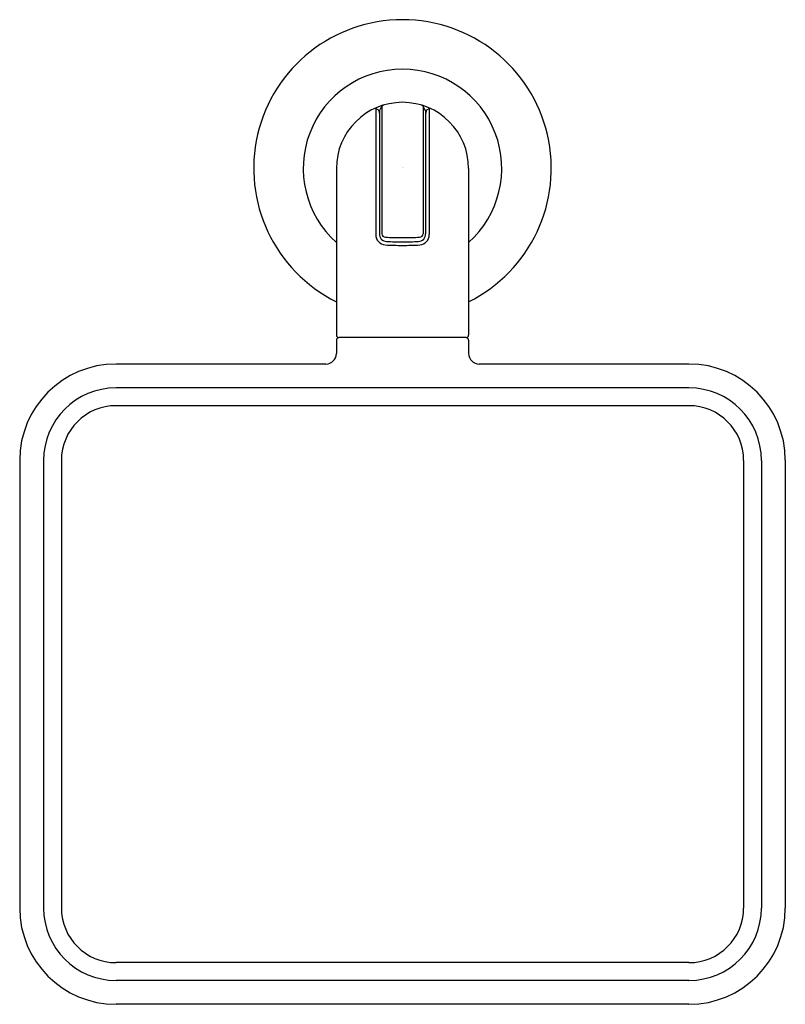
# Model space of a CAD drawing. Extents: x 6759.32 to 6765.11, y 324.72 to 332.16.
import ezdxf

# ---------------------------------------------------------------- set-up
doc = ezdxf.new("R2010")
doc.units = 0
doc.header["$LTSCALE"] = 0.64311
doc.layers.get('0').update_dxf_attribs({"color": 255, "linetype": 'CONTINUOUS'})
doc.layers.get('DEFPOINTS').update_dxf_attribs({"linetype": 'CONTINUOUS'})
doc.styles.get("Standard").update_dxf_attribs({"font": 'txt', "width": 0.8})

msp = doc.modelspace()

# ---------------------------------------------------------------- linework, layer by layer
for p, q in [((6762.0314, 331.4814), (6762.0124, 331.4914)), ((6762.0124, 331.4914), (6762.0124, 330.5392)), ((6762.0365, 331.4744), (6762.0408, 331.4498)), ((6762.0408, 331.4733), (6762.0408, 330.5449)), ((6762.043, 331.4805), (6762.0601, 331.5088)), ((6762.0601, 331.5088), (6762.0601, 330.5446)), ((6762.3874, 331.4805), (6762.3703, 331.5088)), ((6762.3703, 331.5088), (6762.3703, 330.5446)), ((6762.3939, 331.4744), (6762.3896, 331.4498)), ((6762.3896, 331.4733), (6762.3896, 330.5449)), ((6762.399, 331.4814), (6762.418, 331.4914)), ((6762.418, 331.4914), (6762.418, 330.5392)), ((6761.7152, 331.0386), (6761.7152, 329.7788)), ((6762.7152, 331.0386), (6762.7152, 329.7788)), ((6762.6955, 329.7591), (6761.7349, 329.7591)), ((6761.7152, 329.7394), (6761.7152, 329.638)), ((6762.7152, 329.7394), (6762.7152, 329.638)), ((6761.6365, 329.5593), (6760.0497, 329.5593)), ((6764.3807, 329.5593), (6762.7939, 329.5593)), ((6764.3806, 329.3787), (6760.0499, 329.3787)), ((6764.3806, 329.2443), (6760.0499, 329.2443)), ((6759.3215, 328.8311), (6759.3215, 325.445)), ((6759.5021, 328.8309), (6759.5021, 325.4451)), ((6759.6365, 328.8309), (6759.6365, 325.4451)), ((6764.794, 328.8309), (6764.794, 325.4451)), ((6764.9284, 328.8309), (6764.9284, 325.4451)), ((6765.1089, 328.8311), (6765.1089, 325.445)), ((6764.3806, 325.0317), (6760.0499, 325.0317)), ((6764.3806, 324.8973), (6760.0499, 324.8973)), ((6764.3807, 324.7168), (6760.0497, 324.7168))]:
    msp.add_line(p, q)
for centre, radius, start, end in [((6762.2152, 331.0386), 1.125, 296.38775, 243.61225), ((6762.2152, 331.0386), 0.7505, 311.77584, 228.22416), ((6762.2152, 331.0386), 0.5, 0, 180), ((6762.0078, 331.4827), 0.00984, 62.2331, 115.03418), ((6762.0268, 331.4727), 0.00987, 10.04729, 62.16705), ((6762.053, 331.4736), 0.0122, 145.10988, 181.37866), ((6762.0772, 331.4983), 0.0201, 136.50349, 148.59855), ((6762.0769, 331.4986), 0.0196, 107.07043, 136.50349), ((6762.3535, 331.4986), 0.0196, 43.49651, 72.92957), ((6762.3532, 331.4983), 0.0201, 31.40145, 43.49651), ((6762.3774, 331.4736), 0.0122, 358.62134, 34.89012), ((6762.4037, 331.4727), 0.00987, 117.83295, 169.95271), ((6762.4226, 331.4827), 0.00984, 64.96582, 117.7669), ((6762.0919, 330.5389), 0.0795, 179.7977, 264.83377), ((6762.0956, 330.541), 0.0549, 176.01151, 269.06917), ((6762.0868, 330.545), 0.0266, 180.81242, 267.45285), ((6762.2152, 333.4326), 2.9172, 267.45286, 270.00003), ((6762.2152, 333.4326), 2.9172, 269.99997, 272.54714), ((6762.3348, 330.541), 0.0549, 270.93083, 3.98849), ((6762.3437, 330.545), 0.0266, 272.54715, 359.18758), ((6762.3385, 330.5389), 0.0795, 275.16623, 0.2023), ((6762.2152, 333.3232), 2.8664, 267.39104, 270.00002), ((6762.2152, 333.0704), 2.5871, 267.33083, 270.00014), ((6762.2152, 333.0704), 2.5871, 269.99986, 272.66917), ((6762.2152, 333.3232), 2.8664, 269.99998, 272.60896), ((6761.7349, 329.7788), 0.0197, 180, 270), ((6761.7349, 329.7394), 0.0197, 90, 180), ((6762.6955, 329.7788), 0.0197, 270, 0), ((6762.6955, 329.7394), 0.0197, 0, 90), ((6761.6365, 329.638), 0.0787, 270, 0), ((6762.7939, 329.638), 0.0787, 179.97078, 269.99999), ((6760.0497, 328.8311), 0.7282, 90, 180), ((6764.3807, 328.8311), 0.7282, 0, 90), ((6760.0499, 328.8309), 0.5478, 90, 180), ((6764.3806, 328.8309), 0.5478, 0, 90), ((6760.0499, 328.8309), 0.4134, 90, 180), ((6764.3806, 328.8309), 0.4134, 0, 90), ((6760.0497, 325.445), 0.7282, 180, 270), ((6760.0499, 325.4451), 0.5478, 180, 270), ((6760.0499, 325.4451), 0.4134, 180, 270), ((6764.3806, 325.4451), 0.4134, 270, 0), ((6764.3806, 325.4451), 0.5478, 270, 0), ((6764.3807, 325.445), 0.7282, 270, 0)]:
    msp.add_arc(centre, radius, start, end)

# ---------------------------------------------------------------- texts
at = {"layer": 'DEFPOINTS'}
for tag, p, s in [('TRADENAME', (6762.2114, 331.0405), 'VICE'), ('MODELNUMBER', (6762.2115, 331.0422), 'P34596-BN'), ('PRODUCT', (6762.2115, 331.0388), 'TOWEL RING')]:
    msp.add_attdef(tag, p, s, height=0.001, dxfattribs=at)

doc.saveas('drawing.dxf')
